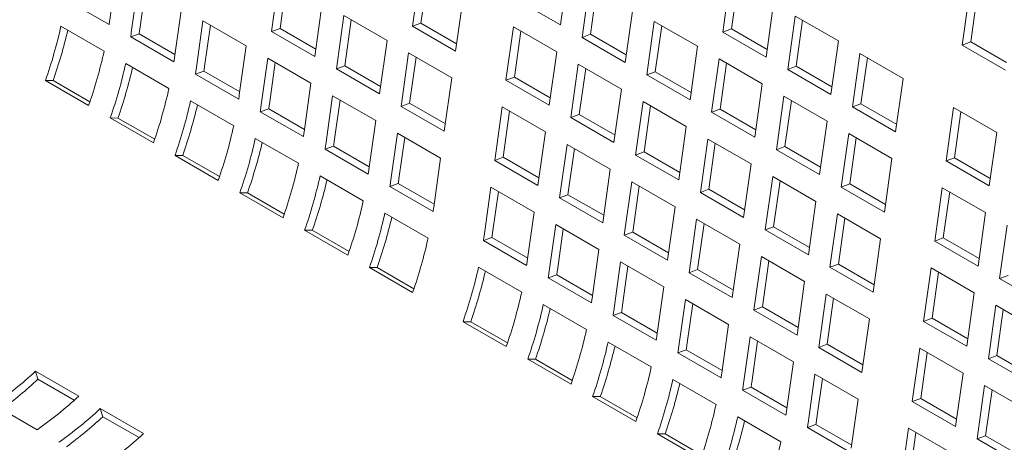
# Model space of a CAD drawing. Units: inches. Extents: x 0.1 to 8.5, y 0.3 to 10.8.
# Drawn here: x 5.9 to 6.2, y 9 to 9.1 of the extents above; entities that cross this region are included whole.
import ezdxf

# ---------------------------------------------------------------- set-up
doc = ezdxf.new("R2010")
doc.units = ezdxf.units.IN
doc.header["$MEASUREMENT"] = 0

msp = doc.modelspace()

# ---------------------------------------------------------------- linework, layer by layer
at = {"color": 7, "linetype": 'Continuous', "lineweight": 0}
for p, q in [((5.884737777617405, 9.130330475523285), (5.886845348200103, 9.14534963542894)), ((5.979930852931391, 9.144819528286034), (5.977628581331484, 9.128412931086627)), ((6.023066472315988, 9.12878574831724), (6.025368743915895, 9.145192345516646)), ((5.93670268470917, 9.14317106525764), (5.934400413109262, 9.126764468058234)), ((5.938982534683467, 9.141855011014563), (5.937001342421624, 9.127736335095765)), ((5.982210702905689, 9.143503378236607), (5.980229510643847, 9.129384798124159)), ((6.075225997458725, 9.143013919047085), (6.072923725858818, 9.126607321847679)), ((6.077505847433022, 9.141697768997659), (6.07552465517118, 9.12757918888521)), ((5.893474516486948, 9.141522698035596), (5.891366945904251, 9.126503538129944)), ((5.895754366461245, 9.14020654798617), (5.893967875216613, 9.12747545307065)), ((6.031997829236503, 9.141365456018693), (6.029695557636595, 9.124958858819285)), ((6.034277679210801, 9.140049305969265), (6.032296486948958, 9.125930725856819)), ((6.14871525030526, 9.139016754081759), (6.146412978705353, 9.122610156882352)), ((5.884538223075317, 9.128965337612566), (5.871279969467864, 9.136619164503863)), ((5.947658666716715, 9.119110641166937), (5.949960938316623, 9.135517238366344)), ((5.990886834938937, 9.120759104195331), (5.993189106538845, 9.137165701394736)), ((6.009808218708534, 9.136439575208536), (6.023066472315988, 9.12878574831724)), ((6.150995100279558, 9.137700699838682), (6.149013887276157, 9.123582107752386)), ((5.904625199511704, 9.118849711238646), (5.906732770094401, 9.1338688711443)), ((6.042953811244049, 9.11730503192799), (6.045256082843957, 9.133711629127395)), ((6.086181979466271, 9.118953494956383), (6.088484251066179, 9.13536009215579)), ((5.913361855415008, 9.130041981646345), (5.911254284832312, 9.115022821740693)), ((5.926620109022462, 9.122388154755047), (5.913361855415008, 9.130041981646345)), ((5.956590023637231, 9.13169034886839), (5.954287752037324, 9.115283751668983)), ((5.969848277244685, 9.124036521977093), (5.956590023637231, 9.13169034886839)), ((5.958869873611528, 9.13037429462531), (5.956888681349686, 9.116255618706516)), ((6.051885251130803, 9.129884691734052), (6.049582979530895, 9.113478094534646)), ((6.065143504738256, 9.122230864842756), (6.051885251130803, 9.129884691734052)), ((6.095113336386787, 9.131533202657835), (6.092811064786879, 9.115126605458428)), ((6.10837158999424, 9.123879375766538), (6.095113336386787, 9.131533202657835)), ((6.097393186361084, 9.130217052608408), (6.095411994099242, 9.116098472495962)), ((5.869758202744661, 9.128437014005664), (5.883016456352115, 9.120783187114368)), ((5.915641705389307, 9.128725831596919), (5.913855214144674, 9.1159947366814)), ((5.937001342421624, 9.127736335095765), (5.934400413109262, 9.126764468058234)), ((5.934400413109262, 9.126764468058234), (5.947658666716715, 9.119110641166937)), ((5.937001342421624, 9.127736335095765), (5.947979766796339, 9.121398625606183)), ((5.980229510643847, 9.129384798124159), (5.977628581331484, 9.128412931086627)), ((5.977628581331484, 9.128412931086627), (5.990886834938937, 9.120759104195331)), ((5.980229510643847, 9.129384798124159), (5.991207935018562, 9.123047088634575)), ((6.00865708290858, 9.128236228705658), (6.006354811308673, 9.111829631506252)), ((6.021915336516035, 9.120582401814362), (6.00865708290858, 9.128236228705658)), ((6.010936932882878, 9.126920078656232), (6.008955740621036, 9.112801498543785)), ((6.0541651011051, 9.128568541684626), (6.052183908843257, 9.114449961572179)), ((6.07552465517118, 9.12757918888521), (6.072923725858818, 9.126607321847679)), ((6.072923725858818, 9.126607321847679), (6.086181979466271, 9.118953494956383)), ((6.07552465517118, 9.12757918888521), (6.086503079545897, 9.121241479395628)), ((5.893760853713175, 9.126059298980003), (5.891167391362162, 9.125138400219223)), ((5.904425644969615, 9.117484573327927), (5.891167391362162, 9.125138400219223)), ((5.904746910981714, 9.119717183114608), (5.893760853713175, 9.126059298980003)), ((5.967546005644778, 9.107629924777687), (5.969848277244685, 9.124036521977093)), ((6.032296486948958, 9.125930725856819), (6.029695557636595, 9.124958858819285)), ((6.029695557636595, 9.124958858819285), (6.042953811244049, 9.11730503192799)), ((6.032296486948958, 9.125930725856819), (6.043274911323674, 9.119593016367235)), ((6.106069318394333, 9.107472778567132), (6.10837158999424, 9.123879375766538)), ((6.149013887276157, 9.123582107752386), (6.146412978705353, 9.122610156882352)), ((6.149013887276157, 9.123582107752386), (6.159992228684635, 9.11724444615819)), ((5.924512538439766, 9.107368994849395), (5.926620109022462, 9.122388154755047)), ((6.019613064916126, 9.104175804614956), (6.021915336516035, 9.120582401814362)), ((6.062841233138348, 9.10582426764335), (6.065143504738256, 9.122230864842756)), ((6.146412978705353, 9.122610156882352), (6.159671232312807, 9.114956329991054)), ((5.933249277309309, 9.118561217361705), (5.931141706726611, 9.103542057456053)), ((5.946507530916762, 9.110907390470407), (5.933249277309309, 9.118561217361705)), ((5.97647744553153, 9.12020958458375), (5.974175173931623, 9.103802987384343)), ((5.989735699138984, 9.112555757692453), (5.97647744553153, 9.12020958458375)), ((5.978757295505827, 9.11889353034067), (5.976776103243985, 9.104774854421876)), ((6.071772590058864, 9.118403975344801), (6.069470318458957, 9.101997378145395)), ((6.085030843666318, 9.110750148453505), (6.071772590058864, 9.118403975344801)), ((6.115000758281086, 9.120052438373195), (6.112698486681178, 9.103645841173789)), ((6.128259011888539, 9.112398611481899), (6.115000758281086, 9.120052438373195)), ((6.117280608255383, 9.118736288323769), (6.11529941599354, 9.104617708211322)), ((5.88964562463896, 9.116956249721024), (5.902903878246413, 9.109302422829728)), ((5.913648192641236, 9.114578582590752), (5.911054730290224, 9.113657683829972)), ((5.924634332876013, 9.108236418829968), (5.913648192641236, 9.114578582590752)), ((5.935529127283606, 9.117245067312279), (5.933742636038973, 9.10451397239676)), ((5.956888681349686, 9.116255618706516), (5.954287752037324, 9.115283751668983)), ((5.954287752037324, 9.115283751668983), (5.967546005644778, 9.107629924777687)), ((5.956888681349686, 9.116255618706516), (5.967867105724402, 9.109917909216932)), ((6.028544421836641, 9.11675551231641), (6.026242150236734, 9.100348915117001)), ((6.041802675444095, 9.109101685425111), (6.028544421836641, 9.11675551231641)), ((6.030824271810938, 9.115439362266983), (6.028843079549096, 9.101320782154534)), ((6.052183908843257, 9.114449961572179), (6.049582979530895, 9.113478094534646)), ((6.052183908843257, 9.114449961572179), (6.063162250251735, 9.108112299977984)), ((6.074052440033161, 9.117087825295377), (6.072071247771319, 9.102969245182928)), ((6.095411994099242, 9.116098472495962), (6.092811064786879, 9.115126605458428)), ((6.092811064786879, 9.115126605458428), (6.106069318394333, 9.107472778567132)), ((6.095411994099242, 9.116098472495962), (6.106390418473957, 9.109760763006376)), ((5.87826622443973, 9.104071029701883), (5.865007970832276, 9.11172485659318)), ((5.86736717801248, 9.111715952771089), (5.865007970832276, 9.11172485659318)), ((5.878654485688389, 9.10519992874726), (5.86736717801248, 9.111715952771089)), ((5.924312983897678, 9.106003856938676), (5.911054730290224, 9.113657683829972)), ((5.987433427539076, 9.096149160493047), (5.989735699138984, 9.112555757692453)), ((6.008955740621036, 9.112801498543785), (6.006354811308673, 9.111829631506252)), ((6.006354811308673, 9.111829631506252), (6.019613064916126, 9.104175804614956)), ((6.008955740621036, 9.112801498543785), (6.019934082029514, 9.10646383694959)), ((6.049582979530895, 9.113478094534646), (6.062841233138348, 9.10582426764335)), ((6.125956740288632, 9.095992014282492), (6.128259011888539, 9.112398611481899)), ((5.944399960334064, 9.095888230564755), (5.946507530916762, 9.110907390470407)), ((6.039500403844188, 9.092695088225705), (6.041802675444095, 9.109101685425111)), ((6.082728572066411, 9.094343551254099), (6.085030843666318, 9.110750148453505)), ((5.909532963567021, 9.105475533331774), (5.922791217174475, 9.097821706440477)), ((5.95313661623737, 9.107080500972454), (5.951029045654673, 9.092061341066803)), ((5.966394869844824, 9.099426674081158), (5.95313661623737, 9.107080500972454)), ((5.955416466211667, 9.105764350923028), (5.953629974967035, 9.093033256007509)), ((6.091659928986926, 9.10692325895555), (6.089357657387017, 9.090516661756144)), ((6.104918182594379, 9.099269432064254), (6.091659928986926, 9.10692325895555)), ((6.093939778961223, 9.105607108906124), (6.091958586699381, 9.091488528793677)), ((5.933535614535534, 9.103097818306113), (5.930942152184523, 9.102176919545332)), ((5.944521671804075, 9.096755702440715), (5.933535614535534, 9.103097818306113)), ((5.976776103243985, 9.104774854421876), (5.974175173931623, 9.103802987384343)), ((5.974175173931623, 9.103802987384343), (5.987433427539076, 9.096149160493047)), ((5.976776103243985, 9.104774854421876), (5.9877545276187, 9.098437144932292)), ((6.005203675508719, 9.103626285003376), (6.002901403908812, 9.08721968780397)), ((6.018461929116173, 9.09597245811208), (6.005203675508719, 9.103626285003376)), ((6.007483525483016, 9.102310230760297), (6.005502333221173, 9.0881915548415)), ((6.04843184373094, 9.10527474803177), (6.046129572131033, 9.088868150832361)), ((6.061690097338394, 9.097620921140471), (6.04843184373094, 9.10527474803177)), ((6.050711693705239, 9.103958597982343), (6.048730501443396, 9.089840017869895)), ((6.072071247771319, 9.102969245182928), (6.069470318458957, 9.101997378145395)), ((6.072071247771319, 9.102969245182928), (6.083049672146035, 9.096631535693344)), ((6.11529941599354, 9.104617708211322), (6.112698486681178, 9.103645841173789)), ((6.112698486681178, 9.103645841173789), (6.125956740288632, 9.095992014282492)), ((6.11529941599354, 9.104617708211322), (6.126277840368257, 9.098279998721736)), ((6.143726988258274, 9.103469138792821), (6.141424716658367, 9.087062541593413)), ((6.156985241865728, 9.095815311901523), (6.143726988258274, 9.103469138792821)), ((5.898153646334029, 9.092590265417243), (5.884895392726576, 9.10024409230854)), ((5.887254599906779, 9.10023518848645), (5.884895392726576, 9.10024409230854)), ((5.898541824616451, 9.093719212358007), (5.887254599906779, 9.10023518848645)), ((5.944200405791976, 9.094523092654036), (5.930942152184523, 9.102176919545332)), ((5.964287299262126, 9.084407514175506), (5.966394869844824, 9.099426674081158)), ((6.028843079549096, 9.101320782154534), (6.026242150236734, 9.100348915117001)), ((6.026242150236734, 9.100348915117001), (6.039500403844188, 9.092695088225705)), ((6.028843079549096, 9.101320782154534), (6.039821503923813, 9.09498307266495)), ((6.069470318458957, 9.101997378145395), (6.082728572066411, 9.094343551254099)), ((6.102615910994471, 9.082862834864848), (6.104918182594379, 9.099269432064254)), ((6.146006838232571, 9.102152988743395), (6.144025645970729, 9.088034408630946)), ((6.059387825738487, 9.081214323941065), (6.061690097338394, 9.097620921140471)), ((5.92942038546132, 9.093994769047134), (5.942678639068774, 9.086340942155838)), ((5.973024038131669, 9.095599736687815), (5.970916467548972, 9.080580576782163)), ((5.986282291739123, 9.087945909796519), (5.973024038131669, 9.095599736687815)), ((5.975303888105966, 9.094283586638388), (5.973517396861334, 9.081552491722869)), ((6.016159657516265, 9.079565860912671), (6.018461929116173, 9.09597245811208)), ((6.068319182659002, 9.093794031642517), (6.066016911059095, 9.077387434443112)), ((6.081577436266456, 9.08614020475122), (6.068319182659002, 9.093794031642517)), ((6.111547350881224, 9.09544249467091), (6.109245079281316, 9.079035897471504)), ((6.124805604488678, 9.087788667779614), (6.111547350881224, 9.09544249467091)), ((6.113827200855522, 9.094126344621484), (6.111846008593679, 9.080007764509038)), ((6.154682970265821, 9.079408714702117), (6.156985241865728, 9.095815311901523)), ((5.953422953463596, 9.091617101916862), (5.950829491112584, 9.090696203156083)), ((5.964087744720038, 9.083042376264787), (5.950829491112584, 9.090696203156083)), ((5.964409093698374, 9.085274938156076), (5.953422953463596, 9.091617101916862)), ((6.02509101443678, 9.092145568614125), (6.022788742836873, 9.075738971414719)), ((6.038349268044234, 9.084491741722829), (6.02509101443678, 9.092145568614125)), ((6.027370864411077, 9.090829514371046), (6.025389672149235, 9.07671083845225)), ((6.0705990326333, 9.092477881593092), (6.068617840371457, 9.078359301480644)), ((6.091958586699381, 9.091488528793677), (6.089357657387017, 9.090516661756144)), ((6.089357657387017, 9.090516661756144), (6.102615910994471, 9.082862834864848)), ((6.091958586699381, 9.091488528793677), (6.102937011074096, 9.085150819304094)), ((5.918040985262091, 9.081109549027993), (5.904782731654637, 9.088763375919289)), ((5.907141938834841, 9.088754472097198), (5.904782731654637, 9.088763375919289)), ((5.91842924651075, 9.082238448073367), (5.907141938834841, 9.088754472097198)), ((5.984174721156426, 9.072926749890867), (5.986282291739123, 9.087945909796519)), ((6.005502333221173, 9.0881915548415), (6.002901403908812, 9.08721968780397)), ((6.002901403908812, 9.08721968780397), (6.016159657516265, 9.079565860912671)), ((6.005502333221173, 9.0881915548415), (6.016480674629652, 9.081853893247308)), ((6.048730501443396, 9.089840017869895), (6.046129572131033, 9.088868150832361)), ((6.046129572131033, 9.088868150832361), (6.059387825738487, 9.081214323941065)), ((6.048730501443396, 9.089840017869895), (6.059708842851874, 9.0835023562757)), ((6.122503332888771, 9.071382070580208), (6.124805604488678, 9.087788667779614)), ((6.144025645970729, 9.088034408630946), (6.141424716658367, 9.087062541593413)), ((6.144025645970729, 9.088034408630946), (6.155003987379208, 9.081696747036752)), ((6.036046996444327, 9.068085144523423), (6.038349268044234, 9.084491741722829)), ((6.079275164666548, 9.069733607551816), (6.081577436266456, 9.08614020475122)), ((6.141424716658367, 9.087062541593413), (6.154682970265821, 9.079408714702117)), ((5.949307724389381, 9.082514052657883), (5.962565977996835, 9.074860225766587)), ((6.088206521587064, 9.082313315253268), (6.085904249987157, 9.065906718053862)), ((6.101464775194517, 9.074659488361972), (6.088206521587064, 9.082313315253268)), ((5.973310375357896, 9.080136337632222), (5.970716913006884, 9.079215438871444)), ((5.983975166614337, 9.071561611980147), (5.970716913006884, 9.079215438871444)), ((5.984296432626436, 9.073794221766827), (5.973310375357896, 9.080136337632222)), ((6.001750268108858, 9.079016437107441), (5.99964269752616, 9.063997277201787)), ((6.015008521716311, 9.071362610216143), (6.001750268108858, 9.079016437107441)), ((6.044978436331079, 9.080664804329485), (6.042676164731172, 9.064258207130079)), ((6.058236689938533, 9.073010977438189), (6.044978436331079, 9.080664804329485)), ((6.047258286305376, 9.079348750086407), (6.045277094043534, 9.06523007416761)), ((6.068617840371457, 9.078359301480644), (6.066016911059095, 9.077387434443112)), ((6.068617840371457, 9.078359301480644), (6.079596264746173, 9.07202159199106)), ((6.090486371561361, 9.080997165203842), (6.088505179299519, 9.066878585091393)), ((6.111846008593679, 9.080007764509038), (6.109245079281316, 9.079035897471504)), ((6.109245079281316, 9.079035897471504), (6.122503332888771, 9.071382070580208)), ((6.111846008593679, 9.080007764509038), (6.122824432968395, 9.073670055019454)), ((6.140273580858413, 9.078859195090537), (6.137971309258506, 9.06245259789113)), ((6.153531834465867, 9.07120536819924), (6.140273580858413, 9.078859195090537)), ((5.93792840715639, 9.069628784743353), (5.924670153548936, 9.077282611634649)), ((5.92702936072914, 9.077273707812559), (5.924670153548936, 9.077282611634649)), ((5.938316585438812, 9.070757731684118), (5.92702936072914, 9.077273707812559)), ((6.004030118083155, 9.077700287058013), (6.002243626838522, 9.064969192142494)), ((6.025389672149235, 9.07671083845225), (6.022788742836873, 9.075738971414719)), ((6.022788742836873, 9.075738971414719), (6.036046996444327, 9.068085144523423)), ((6.025389672149235, 9.07671083845225), (6.036368096523952, 9.070373128962668)), ((6.066016911059095, 9.077387434443112), (6.079275164666548, 9.069733607551816)), ((6.14255343083271, 9.07754304504111), (6.140572238570869, 9.063424464928662)), ((6.055934418338626, 9.056604380238783), (6.058236689938533, 9.073010977438189)), ((6.09916250359461, 9.058252891162564), (6.101464775194517, 9.074659488361972)), ((5.969195146283681, 9.071033288373243), (5.982453399891134, 9.063379461481947)), ((6.012900951133614, 9.056343450310491), (6.015008521716311, 9.071362610216143)), ((6.064865775259142, 9.069184087940235), (6.062563503659233, 9.052777490740828)), ((6.078124028866594, 9.061530261048937), (6.064865775259142, 9.069184087940235)), ((6.108093943481363, 9.070832550968628), (6.105791671881455, 9.054425953769222)), ((6.121352197088816, 9.063178724077332), (6.108093943481363, 9.070832550968628)), ((6.11037379345566, 9.069516400919202), (6.108392601193819, 9.055397820806753)), ((6.15122956286596, 9.054798770999835), (6.153531834465867, 9.07120536819924)), ((6.02163760703692, 9.067535720718189), (6.019530036454222, 9.052516560812537)), ((6.034895860644373, 9.059881893826892), (6.02163760703692, 9.067535720718189)), ((6.023917457011216, 9.066219570668762), (6.022130965766585, 9.053488475753245)), ((6.067145625233438, 9.067868033697156), (6.065164432971596, 9.053749357778361)), ((6.088505179299519, 9.066878585091393), (6.085904249987157, 9.065906718053862)), ((6.088505179299519, 9.066878585091393), (6.099483603674235, 9.06054087560181)), ((6.160160919786475, 9.067378478701286), (6.157858648186567, 9.05097188150188)), ((5.957815746084451, 9.058148068354102), (5.944557492476997, 9.065801895245398)), ((5.946916699657201, 9.06579299142331), (5.944557492476997, 9.065801895245398)), ((5.95820400733311, 9.059276967399477), (5.946916699657201, 9.06579299142331)), ((6.002036605335085, 9.063553038051847), (5.999443142984072, 9.062632139291068)), ((6.013022662603625, 9.057210922186451), (6.002036605335085, 9.063553038051847)), ((6.045277094043534, 9.06523007416761), (6.042676164731172, 9.064258207130079)), ((6.042676164731172, 9.064258207130079), (6.055934418338626, 9.056604380238783)), ((6.045277094043534, 9.06523007416761), (6.056255435452012, 9.058892412573416)), ((6.085904249987157, 9.065906718053862), (6.09916250359461, 9.058252891162564)), ((6.119049925488909, 9.046772126877924), (6.121352197088816, 9.063178724077332)), ((6.140572238570869, 9.063424464928662), (6.137971309258506, 9.06245259789113)), ((6.140572238570869, 9.063424464928662), (6.151550579979347, 9.05708680333447)), ((6.012701396591526, 9.054978312399772), (5.999443142984072, 9.062632139291068)), ((6.075821757266687, 9.045123663849532), (6.078124028866594, 9.061530261048937)), ((6.137971309258506, 9.06245259789113), (6.15122956286596, 9.054798770999835)), ((6.032788290061675, 9.04486273392124), (6.034895860644373, 9.059881893826892)), ((6.084753114187203, 9.057703371550984), (6.082450842587296, 9.041296774351578)), ((6.098011367794657, 9.050049544659688), (6.084753114187203, 9.057703371550984)), ((5.97770316797875, 9.046667304069462), (5.964444914371296, 9.054321130960759)), ((5.9668041215515, 9.054312227138668), (5.964444914371296, 9.054321130960759)), ((5.978091346261173, 9.047796251010228), (5.9668041215515, 9.054312227138668)), ((5.997921376260869, 9.05444998879287), (6.011179629868323, 9.046796161901574)), ((6.041525028931218, 9.056054956433549), (6.039417458348521, 9.041035796527897)), ((6.054783282538672, 9.048401129542253), (6.041525028931218, 9.056054956433549)), ((6.043804878905515, 9.054738806384123), (6.042018387660884, 9.042007711468605)), ((6.0870329641615, 9.056387317307907), (6.085051771899658, 9.04226864138911)), ((6.108392601193819, 9.055397820806753), (6.105791671881455, 9.054425953769222)), ((6.105791671881455, 9.054425953769222), (6.119049925488909, 9.046772126877924)), ((6.108392601193819, 9.055397820806753), (6.119371025568534, 9.04906011131717)), ((6.136820173458552, 9.054249251388253), (6.134517901858644, 9.037842654188847)), ((6.150078427066006, 9.046595424496957), (6.136820173458552, 9.054249251388253)), ((6.021923944263145, 9.052072321662598), (6.019330481912133, 9.051151422901818)), ((6.032588735519587, 9.043497596010521), (6.019330481912133, 9.051151422901818)), ((6.032910001531686, 9.0457302057972), (6.021923944263145, 9.052072321662598)), ((6.065164432971596, 9.053749357778361), (6.062563503659233, 9.052777490740828)), ((6.062563503659233, 9.052777490740828), (6.075821757266687, 9.045123663849532)), ((6.065164432971596, 9.053749357778361), (6.076142857346311, 9.047411648288776)), ((6.139100023432849, 9.052933101338827), (6.137118831171006, 9.03881452122638)), ((6.16045957749893, 9.051943748539413), (6.157858648186567, 9.05097188150188)), ((6.157858648186567, 9.05097188150188), (6.17111690179402, 9.043318054610584)), ((6.052675711955975, 9.0333819696366), (6.054783282538672, 9.048401129542253)), ((6.095709096194749, 9.033642947460281), (6.098011367794657, 9.050049544659688)), ((6.104640536081502, 9.046222607266344), (6.102338264481594, 9.029816010066938)), ((6.117898789688955, 9.038568780375048), (6.104640536081502, 9.046222607266344)), ((6.106920386055799, 9.044906553023267), (6.104939193793957, 9.030787877104471)), ((6.147776155466098, 9.03018882729755), (6.150078427066006, 9.046595424496957)), ((6.017808715188931, 9.042969272403619), (6.031066968796384, 9.035315445512323)), ((6.06141236785928, 9.0445742400443), (6.059304797276583, 9.029555080138648)), ((6.074670621466733, 9.036920413153004), (6.06141236785928, 9.0445742400443)), ((6.063692217833577, 9.043258089994874), (6.061905726588945, 9.030526995079354)), ((6.085051771899658, 9.04226864138911), (6.082450842587296, 9.041296774351578)), ((6.085051771899658, 9.04226864138911), (6.096030196274373, 9.035930931899527)), ((6.156707512386613, 9.042768534999002), (6.154405240786706, 9.026361937799598)), ((6.169965765994067, 9.035114708107706), (6.156707512386613, 9.042768534999002)), ((6.041811366157446, 9.040591557377958), (6.039217903806433, 9.039670658617178)), ((6.052476157413886, 9.032016831725882), (6.039217903806433, 9.039670658617178)), ((6.052797423425985, 9.03424944151256), (6.041811366157446, 9.040591557377958)), ((6.082450842587296, 9.041296774351578), (6.095709096194749, 9.033642947460281)), ((6.137118831171006, 9.03881452122638), (6.134517901858644, 9.037842654188847)), ((6.137118831171006, 9.03881452122638), (6.148097172579486, 9.032476859632185)), ((6.15898736236091, 9.041452384949576), (6.157006170099068, 9.027333804837129)), ((6.006429397955939, 9.030084004489087), (5.993171144348485, 9.037737831380385)), ((5.99553035152869, 9.037728927558295), (5.993171144348485, 9.037737831380385)), ((6.006817576238361, 9.031212951429852), (5.99553035152869, 9.037728927558295)), ((6.072563050884036, 9.021901253247352), (6.074670621466733, 9.036920413153004)), ((6.115596518089047, 9.022162183175642), (6.117898789688955, 9.038568780375048)), ((6.134517901858644, 9.037842654188847), (6.147776155466098, 9.03018882729755)), ((6.081299706787342, 9.03309352365505), (6.079192136204645, 9.018074363749397)), ((6.094557960394796, 9.025439696763753), (6.081299706787342, 9.03309352365505)), ((6.03769613708323, 9.03148850811898), (6.050954390690683, 9.023834681227683)), ((6.083579556761639, 9.031777373605623), (6.081793065517007, 9.019046278690103)), ((6.104939193793957, 9.030787877104471), (6.102338264481594, 9.029816010066938)), ((6.102338264481594, 9.029816010066938), (6.115596518089047, 9.022162183175642)), ((6.104939193793957, 9.030787877104471), (6.115917618168671, 9.024450167614885)), ((6.061698705085506, 9.029110840988707), (6.059105242734494, 9.028189942227929)), ((6.072363496341948, 9.02053611533663), (6.059105242734494, 9.028189942227929)), ((6.072684762354046, 9.022768725123312), (6.061698705085506, 9.029110840988707)), ((6.133366766058691, 9.02963930768597), (6.131064494458784, 9.013232710486564)), ((6.146625019666144, 9.021985480794672), (6.133366766058691, 9.02963930768597)), ((6.135646616032988, 9.028323253442892), (6.133665423771145, 9.014204577524096)), ((6.157006170099068, 9.027333804837129), (6.154405240786706, 9.026361937799598)), ((6.157006170099068, 9.027333804837129), (6.167984594473785, 9.020996095347545)), ((6.026316736884, 9.018603288099838), (6.013058483276547, 9.026257114991134)), ((6.015417690456751, 9.026248211169044), (6.013058483276547, 9.026257114991134)), ((6.02670499813266, 9.019732187145213), (6.015417690456751, 9.026248211169044)), ((6.092450389812098, 9.0104205368581), (6.094557960394796, 9.025439696763753)), ((6.154405240786706, 9.026361937799598), (6.16766349439416, 9.0187081109083)), ((5.861950187934628, 9.022533604098834), (5.875208441542081, 9.014879777207538)), ((5.862709598645519, 9.020051010714472), (5.861950187934628, 9.022533604098834)), ((6.101187128681641, 9.02161275937041), (6.099079558098944, 9.006593599464757)), ((6.114445382289094, 9.013958932479113), (6.101187128681641, 9.02161275937041)), ((6.144322748066236, 9.005578883595268), (6.146625019666144, 9.021985480794672)), ((5.862709598645519, 9.020051010714472), (5.873835205125073, 9.013628334804325)), ((6.057583476011292, 9.020007791729729), (6.070841729618746, 9.012353964838432)), ((6.103466978655938, 9.020296609320983), (6.101680487411305, 9.007565514405464)), ((6.153254104986752, 9.01815859129672), (6.150951833386845, 9.001751994097313)), ((6.166512358594206, 9.010504764405422), (6.153254104986752, 9.01815859129672)), ((6.046204158778299, 9.007122523815196), (6.032945905170846, 9.014776350706494)), ((6.035305112351049, 9.014767446884404), (6.032945905170846, 9.014776350706494)), ((6.046592337060722, 9.008251470755962), (6.035305112351049, 9.014767446884404)), ((6.081586044013568, 9.017630124599457), (6.078992581662556, 9.016709225838676)), ((6.09225083527001, 9.00905539894738), (6.078992581662556, 9.016709225838676)), ((6.092572184248346, 9.01128796083867), (6.081586044013568, 9.017630124599457)), ((6.155533954961049, 9.016842537053641), (6.153552762699207, 9.002723861134845)), ((5.862469743253698, 9.004549659001594), (5.849211489646244, 9.01220348589289)), ((6.112337811706396, 8.99893977257346), (6.114445382289094, 9.013958932479113)), ((6.133665423771145, 9.014204577524096), (6.131064494458784, 9.013232710486564)), ((6.131064494458784, 9.013232710486564), (6.144322748066236, 9.005578883595268)), ((6.133665423771145, 9.014204577524096), (6.144643765179623, 9.0078669159299)), ((5.881837609828926, 9.011052839814194), (5.89509586343638, 9.003399012922898)), ((5.882597020539817, 9.008570246429832), (5.881837609828926, 9.011052839814194)), ((5.882597020539817, 9.008570246429832), (5.893722627019372, 9.002147570519686)), ((6.077470814939353, 9.008527075340478), (6.090729068546807, 9.000873248449182)), ((6.101473465907866, 9.006149360314817), (6.098880003556855, 9.005228461554037)), ((6.112459523176407, 8.999807244449421), (6.101473465907866, 9.006149360314817)), ((6.066091497706361, 8.995641807425947), (6.052833244098908, 9.003295634317244)), ((6.055192451279111, 9.003286730495153), (6.052833244098908, 9.003295634317244)), ((6.066479675988783, 8.996770754366713), (6.055192451279111, 9.003286730495153)), ((6.112138257164308, 8.99757463466274), (6.098880003556855, 9.005228461554037)), ((6.129913358658829, 9.005029459790034), (6.127805788076132, 8.990010299884382)), ((6.143171612266283, 8.997375632898738), (6.129913358658829, 9.005029459790034)), ((6.132193208633127, 9.003713309740608), (6.130406717388494, 8.990982214825088)), ((6.153552762699207, 9.002723861134845), (6.150951833386845, 9.001751994097313)), ((6.153552762699207, 9.002723861134845), (6.164531187073924, 8.996386151645261)), ((6.150951833386845, 9.001751994097313), (6.164210086994299, 8.994098167206017))]:
    msp.add_line(p, q, dxfattribs=at)
for centre, radius, start, end in [((5.765153740623681, 9.147114000321876), 0.1207560706895571, 351.3561554001927, 352.0107670627869), ((5.727145645165725, 9.159941759612261), 0.1460509862169437, 340.7228804552516, 347.5427801312468), ((5.723535693707523, 9.161992783674274), 0.1523655328577784, 340.732736243187, 346.8049899644908), ((5.771782908962212, 9.143287062920956), 0.1207560706373197, 351.356155400061, 352.0107670629391), ((5.77044626495257, 9.144809339594985), 0.1247319198291307, 351.3543712808215, 352.0118012900002), ((5.740403898773022, 9.15228793272101), 0.1460509862171059, 340.7228804552554, 347.542780131243), ((5.785041162574305, 9.135633236029081), 0.1207560706326456, 351.3561554000017, 352.0107670629044), ((5.747033067060104, 9.148460995327591), 0.1460509862168583, 340.7228804552524, 347.5427801312514), ((5.743423115602043, 9.150512019389573), 0.1523655328575486, 340.7327362431809, 346.8049899644939), ((5.791670247890036, 9.13180634653174), 0.1207560706375593, 351.3561554000621, 352.0107670629388), ((5.790333603895334, 9.133328623203662), 0.1247319198142824, 351.3543712807476, 352.0118012900047), ((5.760291320667918, 9.140807168436192), 0.1460509862164839, 340.7228804552439, 347.5427801312604), ((5.766920405987791, 9.136980278938447), 0.1460509862172473, 340.7228804552615, 347.5427801312424), ((5.804928501495294, 9.124152519640788), 0.1207560706397817, 351.356155400057, 352.0107670629209), ((5.763310454529422, 9.13903130300052), 0.1523655328582593, 340.7327362431959, 346.8049899644804), ((5.811557669784391, 9.120325582247093), 0.1207560706375029, 351.3561554000614, 352.0107670629385), ((5.810221025877414, 9.121847858906191), 0.1247319197255698, 351.354371280513, 352.0118012902376), ((5.780178659595376, 9.129326452047115), 0.1460509862171115, 340.7228804552577, 347.5427801312449), ((5.786807827882453, 9.125499514653702), 0.1460509862168699, 340.7228804552533, 347.5427801312517), ((5.824815923394795, 9.112671755355386), 0.1207560706345242, 351.3561554000434, 352.0107670629359), ((5.783197876424428, 9.127550538715665), 0.152365532857521, 340.7327362431844, 346.8049899644984), ((5.831445008707301, 9.108844865858696), 0.1207560706427239, 351.3561554000287, 352.0107670628768), ((5.830108364755343, 9.110367142524346), 0.1247319197762457, 351.3543712806115, 352.0118012900691), ((5.800066081489833, 9.117845687762427), 0.1460509862169465, 340.7228804552549, 347.5427801312499), ((5.844703262347327, 9.101191038962561), 0.1207560706097945, 351.3561553999758, 352.0107670630024), ((5.806695166810695, 9.114018798264402), 0.1460509862166823, 340.7228804552482, 347.5427801312555), ((5.803085215352461, 9.11606982232644), 0.1523655328575554, 340.7327362431797, 346.8049899644918), ((5.849995786608407, 9.098886378245579), 0.1247319198178971, 351.3543712807921, 352.01180129003), ((5.851332430592961, 9.097364101575243), 0.1207560706514435, 351.3561554000883, 352.0107670628889), ((5.819953420418033, 9.106364971373138), 0.1460509862168028, 340.7228804552514, 347.5427801312532), ((5.864590684232998, 9.089710274679259), 0.1207560706185253, 351.3561553999636, 352.0107670629429), ((5.826582588704501, 9.10253803397991), 0.1460509862171963, 340.7228804552575, 347.5427801312408), ((5.822972637246767, 9.10458905804179), 0.1523655328575455, 340.7327362431812, 346.8049899644944), ((5.839840842312486, 9.094884207088455), 0.1460509862166428, 340.7228804552472, 347.5427801312564), ((5.880058660580128, 9.080780801993406), 0.1207560706413584, 351.3561554000624, 352.0107670629178), ((5.878722016625765, 9.082303078659331), 0.1247319197773003, 351.3543712806853, 352.0118012901372), ((5.855308818682221, 9.085954734399378), 0.1460509862166436, 340.7228804552474, 347.5427801312564), ((5.893316914201454, 9.073126975100083), 0.1207560706273398, 351.356155400024, 352.0107670629553), ((5.8516988672242, 9.088005758461328), 0.1523655328572874, 340.7327362431827, 346.8049899645059), ((5.899945999494562, 9.069300085606228), 0.1207560706551425, 351.3561554000618, 352.0107670628424), ((5.898609355567099, 9.070822362268297), 0.1247319197639098, 351.3543712805794, 352.0118012901021), ((5.868567072289391, 9.078300907508156), 0.1460509862169363, 340.7228804552557, 347.5427801312518), ((5.913204253170828, 9.061646258704792), 0.1207560705855886, 351.3561553999111, 352.0107670630687), ((5.875196157610348, 9.074474018010108), 0.1460509862165751, 340.7228804552461, 347.5427801312583), ((5.91849677742016, 9.059341597989532), 0.1247319198055633, 351.3543712807593, 352.0118012900622), ((5.871586206151802, 9.076525042072232), 0.1523655328577709, 340.7327362431847, 346.8049899644881), ((5.919833421385299, 9.05781932132203), 0.1207560706587319, 351.3561554001084, 352.0107670628695), ((5.888454411217583, 9.066820191118873), 0.1460509862168019, 340.7228804552514, 347.542780131253), ((5.933091675056045, 9.050165494421561), 0.1207560705947788, 351.3561553998979, 352.0107670630059), ((5.895083579504207, 9.062993253725601), 0.1460509862170341, 340.7228804552537, 347.5427801312446), ((5.891473628046093, 9.065044277787594), 0.1523655328577792, 340.7327362431851, 346.8049899644882), ((5.938384116351979, 9.047860881599808), 0.1247319198017771, 351.3543712807144, 352.0118012900373), ((5.939720760344422, 9.04633860492824), 0.1207560706273406, 351.356155400024, 352.0107670629554), ((5.908341833111835, 9.055339426834243), 0.1460509862168498, 340.7228804552535, 347.5427801312537), ((5.778362645424135, 9.112591004996505), 0.1228707154670602, 305.2126656452906, 312.8661965233488), ((5.952979013899403, 9.03868477804459), 0.1207560706803669, 351.3561554001778, 352.0107670628225), ((5.7743351274034, 9.115431582505444), 0.1300288454247626, 306.4466665590997, 312.8165189881499), ((5.914970918432439, 9.051512537336293), 0.1460509862168553, 340.7228804552528, 347.542780131252), ((5.911360966974659, 9.053563561398192), 0.1523655328572531, 340.7327362431761, 346.8049899645008), ((5.959608099247518, 9.034857888542694), 0.1207560706525792, 351.3561554000652, 352.0107670628607), ((5.958271455317622, 9.036380165205143), 0.1247319197638087, 351.3543712805781, 352.0118012901013), ((5.791620899032035, 9.104937178104647), 0.1228707154663441, 305.2126656452713, 312.8661965233738), ((5.928229172039965, 9.043858710444985), 0.1460509862167815, 340.7228804552478, 347.5427801312506), ((5.798250067318587, 9.101110240711664), 0.1228707154668077, 305.2126656452861, 312.8661965233596), ((5.972866352883429, 9.027204061647183), 0.1207560706238116, 351.3561554000133, 352.0107670629638), ((5.794222549297665, 9.103950818220838), 0.1300288454248109, 306.4466665591034, 312.816518988151), ((5.934858257360769, 9.040031820946966), 0.146050986216576, 340.7228804552462, 347.5427801312585), ((5.931248305902196, 9.042082845009096), 0.1523655328577995, 340.7327362431864, 346.8049899644893), ((5.979495521165457, 9.0233771242546), 0.1207560706286887, 351.3561554000002, 352.0107670629251), ((5.97815887724407, 9.024899400915723), 0.1247319197313061, 351.3543712805291, 352.0118012902234), ((5.811508320926401, 9.093456413819924), 0.1228707154662375, 305.2126656452684, 312.8661965233775), ((5.948116510967917, 9.032377994055759), 0.1460509862168937, 340.7228804552529, 347.5427801312503)]:
    msp.add_arc(centre, radius, start, end, dxfattribs=at)

doc.saveas('drawing.dxf')
